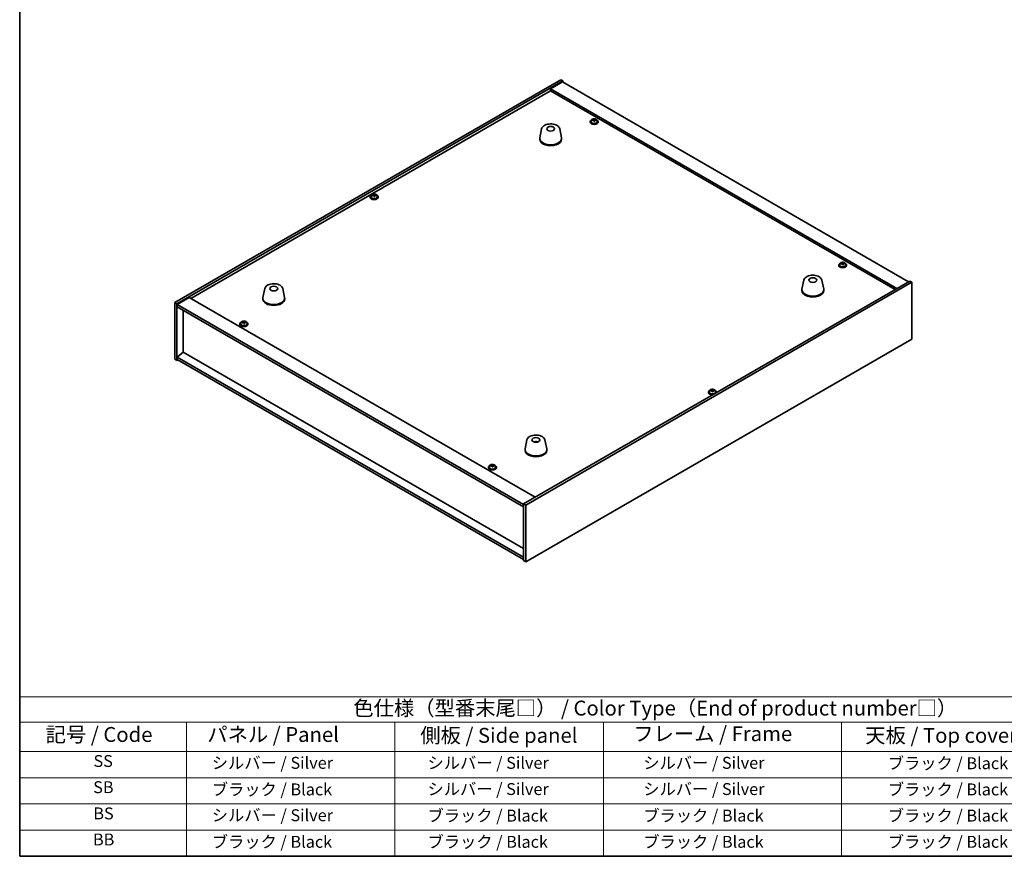
# Model space of a CAD drawing. Units: millimetres. Extents: x 87 to 13050, y 48 to 2015.
# Drawn here: x 87 to 1079, y 48 to 891 of the extents above; entities that cross this region are included whole.
import ezdxf

# ---------------------------------------------------------------- set-up
doc = ezdxf.new("R2010")
doc.units = ezdxf.units.MM
doc.header["$LTSCALE"] = 6
for name, color, linetype, lineweight in [('Border (ISO)', 7, 'Continuous', 35), ('Symbol (ISO)', 7, 'Continuous', 18), ('Visible (ISO)', 7, 'Continuous', 35)]:
    doc.layers.add(name, color=color, linetype=linetype, lineweight=lineweight)
doc.styles.add('Note Text (TK)', font='txt')
doc.styles.add('Note Text (TK2)', font='txt')

# ---------------------------------------------------------------- blocks, each defined once
blk = doc.blocks.new('図面枠 tk図枠')
at = {"layer": 'Border (ISO)'}
for p, q in [((14.5, 289), (14.5, 8)), ((14.5, 8), (405.5, 8))]:
    blk.add_line(p, q, dxfattribs=at)
blk = doc.blocks.new('テーブル1')
at = {"layer": 'Symbol (ISO)'}
for p, q in [((14.5, 34.78), (224.5, 34.78)), ((14.5, 34.78), (14.5, 30.5)), ((14.5, 30.5), (224.5, 30.5)), ((14.5, 30.5), (14.5, 25.6)), ((42.5, 30.5), (42.5, 25.6)), ((77.5, 30.5), (77.5, 25.6)), ((112.5, 30.5), (112.5, 25.6)), ((152.5, 30.5), (152.5, 25.6)), ((14.5, 25.6), (224.5, 25.6)), ((14.5, 25.6), (14.5, 8)), ((42.5, 25.6), (42.5, 8)), ((77.5, 25.6), (77.5, 8)), ((112.5, 25.6), (112.5, 8)), ((152.5, 25.6), (152.5, 8)), ((14.5, 21.2), (224.5, 21.2)), ((14.5, 16.8), (224.5, 16.8)), ((14.5, 12.4), (224.5, 12.4)), ((14.5, 8), (224.5, 8))]:
    blk.add_line(p, q, dxfattribs=at)
at = {"layer": 'Symbol (ISO)', "color": 7, "attachment_point": 7}
for s, insert, char_height, style in [('色仕様（型番末尾□） / Color Type（End of product number□）', (70.51, 30.86), 2.5, 'Note Text (TK)'), ('記号 / Code', (18.86, 26.43), 2.5, 'Note Text (TK)'), ('   パネル / Panel', (43.7, 26.43), 2.5, 'Note Text (TK)'), ('    側板 / Side panel', (78.7, 26.28), 2.5, 'Note Text (TK)'), ('     フレーム / Frame', (113.7, 26.56), 2.5, 'Note Text (TK)'), ('天板 / Top cover', (156.47, 26.28), 2.5, 'Note Text (TK)'), ('SS', (26.89, 22.38), 2, 'Note Text (TK2)'), ('     シルバー / Silver', (43.7, 22.07), 2, 'Note Text (TK2)'), ('       シルバー / Silver', (78.7, 22.07), 2, 'Note Text (TK2)'), ('         シルバー / Silver', (113.7, 22.07), 2, 'Note Text (TK2)'), ('ブラック / Black', (160.25, 22.01), 2, 'Note Text (TK2)'), ('SB', (26.84, 17.98), 2, 'Note Text (TK2)'), ('     ブラック / Black', (43.7, 17.61), 2, 'Note Text (TK2)'), ('       シルバー / Silver', (78.7, 17.67), 2, 'Note Text (TK2)'), ('         シルバー / Silver ', (113.7, 17.67), 2, 'Note Text (TK2)'), ('ブラック / Black', (160.25, 17.61), 2, 'Note Text (TK2)'), ('BS', (26.86, 13.58), 2, 'Note Text (TK2)'), ('     シルバー / Silver', (43.7, 13.27), 2, 'Note Text (TK2)'), ('       ブラック / Black', (78.7, 13.21), 2, 'Note Text (TK2)'), ('         ブラック / Black', (113.7, 13.21), 2, 'Note Text (TK2)'), ('ブラック / Black', (160.25, 13.21), 2, 'Note Text (TK2)'), ('BB', (26.81, 9.2), 2, 'Note Text (TK2)'), ('     ブラック / Black', (43.7, 8.81), 2, 'Note Text (TK2)'), ('       ブラック / Black', (78.7, 8.81), 2, 'Note Text (TK2)'), ('         ブラック / Black ', (113.7, 8.81), 2, 'Note Text (TK2)'), ('ブラック / Black', (160.25, 8.81), 2, 'Note Text (TK2)')]:
    blk.add_mtext(s, dxfattribs=dict(at, insert=insert, char_height=char_height, style=style))

msp = doc.modelspace()

# ---------------------------------------------------------------- linework, layer by layer
at = {"layer": 'Visible (ISO)'}
for p, q in [((243.2434, 605.9594), (632.1521, 830.496)), ((245.3647, 604.7347), (634.2735, 829.2713)), ((633.9199, 828.2506), (621.8991, 821.3104)), ((632.1521, 830.496), (634.2735, 829.2713)), ((633.9199, 828.2506), (982.5235, 626.9842)), ((634.2735, 829.2713), (634.2735, 828.0465)), ((259.3301, 610.144), (621.8991, 819.4733)), ((970.5027, 620.044), (621.8991, 821.3104)), ((621.8991, 821.3104), (621.8991, 819.4733)), ((621.8991, 819.4733), (968.9117, 619.1254)), ((661.7397, 788.2423), (661.7397, 787.834)), ((662.5897, 789.1956), (662.5897, 788.2423)), ((665.1562, 789.5053), (665.1562, 790.228)), ((665.1562, 790.0374), (665.7015, 790.107)), ((665.7015, 790.107), (665.7015, 790.7019)), ((665.7015, 790.107), (665.8613, 789.6898)), ((666.3232, 788.5987), (666.3232, 789.2533)), ((667.4661, 789.6443), (667.4661, 790.0521)), ((668.8897, 789.1956), (668.8897, 788.2423)), ((669.7397, 788.2423), (669.7397, 787.834)), ((612.8235, 781.0375), (610.9757, 772.0484)), ((630.9747, 781.0375), (632.8224, 772.0484)), ((610.8991, 771.3), (610.8991, 770.4835)), ((632.8991, 771.3), (632.8991, 770.4835)), ((443.4782, 713.7753), (443.4782, 714.498)), ((443.4782, 714.3073), (444.0235, 714.3769)), ((444.0235, 714.3769), (444.0235, 714.9719)), ((444.0235, 714.3769), (444.1833, 713.9598)), ((445.7882, 713.9142), (445.7882, 714.3221)), ((440.0617, 712.5122), (440.0617, 712.104)), ((440.9117, 713.4656), (440.9117, 712.5122)), ((444.6452, 712.8687), (444.6452, 713.5233)), ((447.2117, 713.4656), (447.2117, 712.5122)), ((448.0617, 712.5122), (448.0617, 712.104)), ((915.472, 644.9854), (915.472, 645.7081)), ((915.472, 645.5175), (916.0173, 645.5871)), ((916.0173, 645.5871), (916.0173, 646.182)), ((916.0173, 645.5871), (916.1771, 645.1699)), ((916.639, 644.0788), (916.639, 644.7335)), ((917.7819, 645.1244), (917.7819, 645.5322)), ((912.0555, 643.7224), (912.0555, 643.3142)), ((912.9055, 644.6757), (912.9055, 643.7224)), ((919.2055, 644.6757), (919.2055, 643.7224)), ((920.0555, 643.7224), (920.0555, 643.3142)), ((983.5842, 627.5966), (594.6755, 403.06)), ((985.7055, 626.3719), (596.7968, 401.8353)), ((876.9279, 628.5568), (875.0801, 619.5677)), ((895.079, 628.5568), (896.9268, 619.5677)), ((985.7055, 626.3719), (983.5842, 627.5966)), ((985.7055, 569.2171), (985.7055, 626.3719)), ((333.8699, 619.9836), (332.0221, 610.9945)), ((352.021, 619.9836), (353.8688, 610.9945)), ((875.0035, 618.8193), (875.0035, 618.0028)), ((897.0035, 618.8193), (897.0035, 618.0028)), ((243.2434, 605.9594), (245.3647, 604.7347)), ((243.2434, 548.8047), (243.2434, 605.9594)), ((257.7391, 611.0625), (245.7183, 604.1223)), ((257.7391, 611.0625), (606.3427, 409.7961)), ((331.9455, 610.246), (331.9455, 609.4295)), ((353.9455, 610.246), (353.9455, 609.4295)), ((245.3647, 547.5799), (245.3647, 604.7347)), ((245.7183, 604.1223), (245.7183, 601.6728)), ((594.6755, 402.6518), (245.7183, 604.1223)), ((245.7183, 601.6728), (594.6755, 400.2023)), ((251.6933, 556.0919), (251.6933, 598.2231)), ((309.7434, 585.4797), (309.7434, 584.5264)), ((312.3099, 585.7894), (312.3099, 586.5121)), ((312.3099, 586.3215), (312.8552, 586.3911)), ((312.8552, 586.3911), (312.8552, 586.986)), ((312.8552, 586.3911), (313.015, 585.9739)), ((313.4769, 584.8828), (313.4769, 585.5374)), ((314.6199, 585.9284), (314.6199, 586.3362)), ((316.0434, 585.4797), (316.0434, 584.5264)), ((308.8934, 584.5264), (308.8934, 584.1182)), ((316.8934, 584.5264), (316.8934, 584.1182)), ((596.7968, 344.6805), (985.7055, 569.2171)), ((251.658, 556.1123), (245.7183, 551.05)), ((594.6755, 358.0711), (251.658, 556.1123)), ((243.2434, 548.8047), (245.3647, 547.5799)), ((246.4254, 548.1923), (245.3647, 547.5799)), ((594.6755, 349.5795), (245.7183, 551.05)), ((245.7183, 551.05), (245.7183, 548.6006)), ((245.7183, 548.6006), (594.6755, 347.13)), ((781.7372, 516.6899), (781.7372, 515.7366)), ((784.3037, 516.9996), (784.3037, 517.7223)), ((784.3037, 517.5316), (784.849, 517.6013)), ((784.849, 517.6013), (784.849, 518.1962)), ((784.849, 517.6013), (785.0088, 517.1841)), ((785.4707, 516.093), (785.4707, 516.7476)), ((786.6136, 517.1386), (786.6136, 517.5464)), ((788.0372, 516.6899), (788.0372, 515.7366)), ((780.8872, 515.7366), (780.8872, 515.3283)), ((788.8872, 515.7366), (788.8872, 515.3283)), ((597.9743, 467.5028), (596.1265, 458.5138)), ((616.1254, 467.5028), (617.9732, 458.5138)), ((596.0498, 457.7653), (596.0498, 456.9488)), ((607.5493, 465.5383), (607.5038, 465.2688)), ((618.0498, 457.7653), (618.0498, 456.9488)), ((559.2092, 440.0065), (559.2092, 439.5983)), ((560.0592, 440.9598), (560.0592, 440.0065)), ((562.7772, 441.3851), (562.7772, 442.0965)), ((562.7772, 441.8377), (563.4721, 441.8608)), ((563.4721, 441.8608), (563.4721, 442.4557)), ((563.4721, 441.8608), (563.5147, 441.4343)), ((563.6413, 440.3232), (563.6413, 440.8906)), ((565.0349, 441.2319), (565.0349, 441.6518)), ((566.3592, 440.9598), (566.3592, 440.0065)), ((567.2092, 440.0065), (567.2092, 439.5983)), ((596.7968, 401.8353), (594.6755, 403.06)), ((594.6755, 403.06), (594.6755, 345.9053)), ((596.7968, 401.8353), (596.7968, 344.6805)), ((596.7968, 344.6805), (594.6755, 345.9053))]:
    msp.add_line(p, q, dxfattribs=at)
for centre, major_axis, ratio, start_param, end_param in [((665.7397, 788.2423), (-4, 0), 0.57735027, 5.561933, 10.14603027), ((665.7397, 787.834), (-4, 0), 0.57735027, 0, 3.14159265), ((665.7397, 788.2423), (3.15, 0), 0.57735027, 3.14159265, 6.28318531), ((665.6598, 783.3476), (7.603, 2.9126), 0.79723009, 1.41114683, 1.50361185), ((663.9334, 782.9084), (-1.0054, 7.8735), 0.17632598, 5.60977359, 5.70303598), ((665.8196, 782.9304), (-7.603, -2.9126), 0.79723009, 4.55273949, 4.64520451), ((665.3402, 784.1819), (7.4122, 2.8395), 0.79723009, 1.22775652, 1.32101891), ((665.3784, 783.0929), (-1.0313, 8.0762), 0.17632598, 5.7931639, 5.88562892), ((664.4162, 789.5053), (0.74, 0), 0.57735027, 6.02541762, 6.28318531), ((665.3784, 783.0929), (-1.0313, 8.0762), 0.17632598, 5.42718065, 5.51964567), ((666.101, 783.1851), (1.0313, -8.0762), 0.17632598, 2.65157125, 2.74403627), ((666.1392, 782.0961), (-7.4122, -2.8395), 0.79723009, 4.36934918, 4.46261156), ((666.5838, 789.7821), (-0.74, 0), 0.57735027, 0.21766913, 1.24721459), ((666.101, 783.1851), (1.0313, -8.0762), 0.17632598, 2.28558799, 2.37805301), ((665.6598, 783.3476), (7.603, 2.9126), 0.79723009, 1.04516358, 1.1376286), ((665.8196, 782.9304), (-7.603, -2.9126), 0.79723009, 4.18675623, 4.27922125), ((667.5461, 783.3697), (1.0054, -7.8735), 0.17632598, 2.46818094, 2.56144332), ((621.8991, 771.3), (11, 0), 0.57735027, 3.023467, 6.40131096), ((621.8991, 770.4835), (11, 0), 0.57735027, 3.14159265, 6.28318531), ((443.6622, 708.4519), (7.4122, 2.8395), 0.79723009, 1.22775652, 1.32101891), ((443.7005, 707.3628), (-1.0313, 8.0762), 0.17632598, 5.7931639, 5.88562892), ((444.423, 707.4551), (1.0313, -8.0762), 0.17632598, 2.65157125, 2.74403627), ((443.9818, 707.6175), (7.603, 2.9126), 0.79723009, 1.04516358, 1.1376286), ((445.8681, 707.6396), (1.0054, -7.8735), 0.17632598, 2.46818094, 2.56144332), ((444.0617, 712.5122), (-4, 0), 0.57735027, 5.561933, 10.14603027), ((444.0617, 712.104), (-4, 0), 0.57735027, 0, 3.14159265), ((444.0617, 712.5122), (3.15, 0), 0.57735027, 3.14159265, 6.28318531), ((443.9818, 707.6175), (7.603, 2.9126), 0.79723009, 1.41114683, 1.50361185), ((442.2554, 707.1783), (-1.0054, 7.8735), 0.17632598, 5.60977359, 5.70303598), ((444.1416, 707.2004), (-7.603, -2.9126), 0.79723009, 4.55273949, 4.64520451), ((442.7382, 713.7753), (0.74, 0), 0.57735027, 6.02541762, 6.28318531), ((443.7005, 707.3628), (-1.0313, 8.0762), 0.17632598, 5.42718065, 5.51964567), ((444.4612, 706.3661), (-7.4122, -2.8395), 0.79723009, 4.36934918, 4.46261156), ((444.9058, 714.052), (-0.74, 0), 0.57735027, 0.21766913, 1.24721459), ((444.423, 707.4551), (1.0313, -8.0762), 0.17632598, 2.28558799, 2.37805301), ((444.1416, 707.2004), (-7.603, -2.9126), 0.79723009, 4.18675623, 4.27922125), ((916.0555, 643.7224), (-4, 0), 0.57735027, 5.561933, 10.14603027), ((915.9756, 638.8277), (7.603, 2.9126), 0.79723009, 1.41114683, 1.50361185), ((914.2492, 638.3885), (-1.0054, 7.8735), 0.17632598, 5.60977359, 5.70303598), ((916.1354, 638.4105), (-7.603, -2.9126), 0.79723009, 4.55273949, 4.64520451), ((915.656, 639.662), (7.4122, 2.8395), 0.79723009, 1.22775652, 1.32101891), ((915.6942, 638.573), (-1.0313, 8.0762), 0.17632598, 5.7931639, 5.88562892), ((914.732, 644.9854), (0.74, 0), 0.57735027, 6.02541762, 6.28318531), ((916.4168, 638.6653), (1.0313, -8.0762), 0.17632598, 2.65157125, 2.74403627), ((916.8996, 645.2622), (-0.74, 0), 0.57735027, 0.21766913, 1.24721459), ((915.9756, 638.8277), (7.603, 2.9126), 0.79723009, 1.04516358, 1.1376286), ((916.1354, 638.4105), (-7.603, -2.9126), 0.79723009, 4.18675623, 4.27922125), ((917.8619, 638.8498), (1.0054, -7.8735), 0.17632598, 2.46818094, 2.56144332), ((916.0555, 643.3142), (-4, 0), 0.57735027, 0, 3.14159265), ((916.0555, 643.7224), (3.15, 0), 0.57735027, 3.14159265, 6.28318531), ((915.6942, 638.573), (-1.0313, 8.0762), 0.17632598, 5.42718065, 5.51964567), ((916.455, 637.5762), (-7.4122, -2.8395), 0.79723009, 4.36934918, 4.46261156), ((916.4168, 638.6653), (1.0313, -8.0762), 0.17632598, 2.28558799, 2.37805301), ((886.0035, 618.8193), (11, 0), 0.57735027, 3.023467, 6.40131096), ((886.0035, 618.0028), (11, 0), 0.57735027, 3.14159265, 6.28318531), ((342.9455, 610.246), (11, 0), 0.57735027, 3.023467, 6.40131096), ((342.9455, 609.4295), (11, 0), 0.57735027, 3.14159267, 6.28318531), ((312.8934, 584.5264), (-4, 0), 0.57735027, 5.561933, 10.14603027), ((312.8135, 579.6317), (7.603, 2.9126), 0.79723009, 1.41114683, 1.50361185), ((311.0871, 579.1925), (-1.0054, 7.8735), 0.17632598, 5.60977359, 5.70303598), ((312.9733, 579.2145), (-7.603, -2.9126), 0.79723009, 4.55273949, 4.64520451), ((312.4939, 580.466), (7.4122, 2.8395), 0.79723009, 1.22775652, 1.32101891), ((312.5322, 579.377), (-1.0313, 8.0762), 0.17632598, 5.7931639, 5.88562892), ((311.5699, 585.7894), (0.74, 0), 0.57735027, 6.02541762, 6.28318531), ((312.5322, 579.377), (-1.0313, 8.0762), 0.17632598, 5.42718065, 5.51964567), ((313.2547, 579.4693), (1.0313, -8.0762), 0.17632598, 2.65157125, 2.74403627), ((313.7375, 586.0662), (-0.74, 0), 0.57735027, 0.21766913, 1.24721459), ((313.2547, 579.4693), (1.0313, -8.0762), 0.17632598, 2.28558799, 2.37805301), ((312.8135, 579.6317), (7.603, 2.9126), 0.79723009, 1.04516358, 1.1376286), ((312.9733, 579.2145), (-7.603, -2.9126), 0.79723009, 4.18675623, 4.27922125), ((314.6998, 579.6538), (1.0054, -7.8735), 0.17632598, 2.46818094, 2.56144332), ((312.8934, 584.1182), (-4, 0), 0.57735027, 0, 3.14159265), ((312.8934, 584.5264), (3.15, 0), 0.57735027, 3.14159265, 6.28318531), ((313.2929, 578.3802), (-7.4122, -2.8395), 0.79723009, 4.36934918, 4.46261156), ((784.8872, 515.7366), (-4, 0), 0.57735027, 5.561933, 8.13401929), ((784.8073, 510.8419), (7.603, 2.9126), 0.79723009, 1.41114683, 1.50361185), ((783.0809, 510.4026), (-1.0054, 7.8735), 0.17632598, 5.60977359, 5.70303598), ((784.9671, 510.4247), (-7.603, -2.9126), 0.79723009, 4.55273949, 4.64520451), ((784.4877, 511.6762), (7.4122, 2.8395), 0.79723009, 1.22775652, 1.32101891), ((784.5259, 510.5871), (-1.0313, 8.0762), 0.17632598, 5.7931639, 5.88562892), ((783.5637, 516.9996), (0.74, 0), 0.57735027, 6.02541762, 6.28318531), ((784.5259, 510.5871), (-1.0313, 8.0762), 0.17632598, 5.42718065, 5.51964567), ((785.2485, 510.6794), (1.0313, -8.0762), 0.17632598, 2.65157125, 2.74403627), ((785.2867, 509.5904), (-7.4122, -2.8395), 0.79723009, 4.36934918, 4.46261156), ((785.7313, 517.2764), (-0.74, 0), 0.57735027, 0.21766913, 1.24721459), ((785.2485, 510.6794), (1.0313, -8.0762), 0.17632598, 2.28558799, 2.37805301), ((784.8073, 510.8419), (7.603, 2.9126), 0.79723009, 1.04516358, 1.1376286), ((784.9671, 510.4247), (-7.603, -2.9126), 0.79723009, 4.18675623, 4.27922125), ((786.6935, 510.8639), (1.0054, -7.8735), 0.17632598, 2.46818094, 2.56144332), ((784.8872, 515.7366), (4, 0), 0.57735027, 6.00314765, 7.00443762), ((784.8872, 515.3283), (-4, 0), 0.57735027, 0, 1.63346024), ((784.8872, 515.7366), (3.15, 0), 0.57735027, 3.14159265, 6.28318531), ((784.8872, 515.3283), (4, 0), 0.57735027, 6.22052139, 6.28318531), ((607.0498, 457.7653), (11, 0), 0.57735027, 3.023467, 6.40131096), ((607.0498, 456.9488), (11, 0), 0.57735027, 3.14159265, 6.28318531), ((606.9619, 460.8766), (-3.1929, 3.8439), 0.74933537, 5.48547596, 5.69153831), ((607.1962, 460.9098), (1.3118, 4.8218), 0.47721485, 0.3615879, 0.56765025), ((606.9021, 461.0127), (1.9609, 4.5962), 0.36558834, 0.41988041, 0.56356359), ((563.2092, 440.0065), (-4, 0), 0.57735027, 5.561933, 10.14603027), ((563.2092, 439.5983), (-4, 0), 0.57735027, 0, 3.14159265), ((563.2092, 440.0065), (3.15, 0), 0.57735027, 3.14159265, 6.28318531), ((563.1879, 435.1165), (8.1015, 0.8089), 0.81514349, 1.62635097, 1.71881599), ((561.3623, 434.8418), (-0.264, 7.9331), 0.04698675, 5.62029233, 5.71355472), ((563.2305, 434.69), (-8.1015, -0.8089), 0.81514349, 4.76794362, 4.86040864), ((562.0372, 441.3851), (0.74, 0), 0.57735027, 5.72985266, 6.28318531), ((563.1028, 435.9696), (7.8982, 0.7886), 0.81514349, 1.44296066, 1.53622305), ((562.8398, 434.8909), (-0.2708, 8.1373), 0.04698675, 5.80368265, 5.89614767), ((562.8398, 434.8909), (-0.2708, 8.1373), 0.04698675, 5.43769939, 5.53016441), ((563.3157, 433.8369), (-7.8982, -0.7886), 0.81514349, 4.58455331, 4.6778157), ((563.5786, 434.9155), (-0.2708, 8.1373), 0.04698675, 5.80368265, 5.89614767), ((564.2535, 441.4589), (-0.74, 0), 0.57735027, 0.05757859, 0.82770365), ((563.5786, 434.9155), (0.2708, -8.1373), 0.04698675, 2.29610674, 2.38857176), ((563.1879, 435.1165), (8.1015, 0.8089), 0.81514349, 1.26036771, 1.35283273), ((563.2305, 434.69), (-8.1015, -0.8089), 0.81514349, 4.40196037, 4.49442539), ((565.0562, 434.9647), (0.264, -7.9331), 0.04698675, 2.47869968, 2.57196207)]:
    msp.add_ellipse(centre, major_axis=major_axis, ratio=ratio, start_param=start_param, end_param=end_param, dxfattribs=at)
for centre, major_axis in [((621.8991, 781.098), (-4, 0)), ((886.0035, 628.6172), (4, 0)), ((342.9455, 620.044), (-4, 0)), ((607.0498, 467.5633), (-4, 0))]:
    msp.add_ellipse(centre, major_axis=major_axis, ratio=0.57735027, dxfattribs=at)
for points, knots in [([(612.8235, 781.0375), (612.941, 781.609), (613.1907, 782.154), (613.9388, 783.2071), (614.4651, 783.7028), (615.7588, 784.5937), (616.545, 784.9768), (618.268, 785.5688), (619.2055, 785.7764), (621.1305, 786.0005), (622.1171, 786.0184), (624.051, 785.8654), (624.998, 785.6949), (626.7695, 785.1741), (627.5931, 784.8229), (629.0312, 783.9538), (629.6469, 783.4352), (630.5398, 782.2952), (630.8418, 781.6838), (630.9747, 781.0375)], [5.04818376, 5.04818376, 5.04818376, 5.04818376, 5.31923488, 5.31923488, 5.62774509, 5.62774509, 5.96399663, 5.96399663, 6.30188267, 6.30188267, 6.63699737, 6.63699737, 6.97183015, 6.97183015, 7.30910962, 7.30910962, 7.64697711, 7.64697711, 7.95352511, 7.95352511, 7.95352511, 7.95352511]), ([(662.5897, 789.1956), (662.5897, 789.39), (662.6399, 789.5839), (662.8345, 789.956), (662.9831, 790.1332), (663.3682, 790.4567), (663.6092, 790.601), (664.1552, 790.8371), (664.4605, 790.9285), (665.1027, 791.0493), (665.4393, 791.0789), (666.1108, 791.0745), (666.4456, 791.0404), (667.0815, 790.9116), (667.3824, 790.8167), (667.9209, 790.5733), (668.1583, 790.4247), (668.5419, 790.0857), (668.689, 789.8953), (668.8523, 789.5316), (668.8897, 789.3638), (668.8897, 789.1956)], [0.21766913, 0.21766913, 0.21766913, 0.21766913, 0.5108272, 0.5108272, 0.8198426, 0.8198426, 1.14560241, 1.14560241, 1.47346758, 1.47346758, 1.80001714, 1.80001714, 2.12600429, 2.12600429, 2.45263379, 2.45263379, 2.78055729, 2.78055729, 3.10570743, 3.10570743, 3.35926178, 3.35926178, 3.35926178, 3.35926178]), ([(664.576, 789.7949), (664.6662, 789.8168), (664.7589, 789.8485), (664.9207, 789.9258), (664.9899, 789.9713), (665.0903, 790.0621), (665.1279, 790.1133), (665.1621, 790.2136), (665.1587, 790.2626), (665.1387, 790.3043)], [0.225164225, 0.225164225, 0.225164225, 0.225164225, 0.253148765, 0.253148765, 0.281133306, 0.281133306, 0.309117846, 0.309117846, 0.337102387, 0.337102387, 0.337102387, 0.337102387]), ([(665.6181, 789.0528), (665.5982, 789.1153), (665.5589, 789.1778), (665.4459, 789.2833), (665.3722, 789.3262), (665.2149, 789.3841), (665.121, 789.4029), (664.9266, 789.4106), (664.826, 789.3996), (664.7358, 789.3777)], [0.338363496, 0.338363496, 0.338363496, 0.338363496, 0.366348036, 0.366348036, 0.394332577, 0.394332577, 0.422317117, 0.422317117, 0.450301658, 0.450301658, 0.450301658, 0.450301658]), ([(665.8613, 790.3966), (665.8812, 790.3549), (665.9205, 790.3104), (666.0336, 790.2289), (666.1072, 790.1919), (666.2645, 790.134), (666.3584, 790.1093), (666.5528, 790.0776), (666.6534, 790.0705), (666.7436, 790.0717)], [0.113199271, 0.113199271, 0.113199271, 0.113199271, 0.141183811, 0.141183811, 0.169168352, 0.169168352, 0.197152892, 0.197152892, 0.225137433, 0.225137433, 0.225137433, 0.225137433]), ([(666.9034, 789.6545), (666.8132, 789.6534), (666.7205, 789.6397), (666.5587, 789.5865), (666.4895, 789.5469), (666.3892, 789.456), (666.3515, 789.3989), (666.3173, 789.2747), (666.3207, 789.2076), (666.3407, 789.1451)], [0, 0, 0, 0, 0.027984541, 0.027984541, 0.055969081, 0.055969081, 0.083953622, 0.083953622, 0.111938162, 0.111938162, 0.111938162, 0.111938162]), ([(440.9117, 713.4656), (440.9117, 713.66), (440.9619, 713.8538), (441.1565, 714.2259), (441.3051, 714.4032), (441.6902, 714.7266), (441.9312, 714.871), (442.4772, 715.1071), (442.7826, 715.1984), (443.4248, 715.3192), (443.7613, 715.3489), (444.4329, 715.3444), (444.7677, 715.3104), (445.4035, 715.1815), (445.7044, 715.0866), (446.2429, 714.8433), (446.4803, 714.6946), (446.8639, 714.3556), (447.011, 714.1653), (447.1743, 713.8016), (447.2117, 713.6337), (447.2117, 713.4656)], [0.21766913, 0.21766913, 0.21766913, 0.21766913, 0.5108272, 0.5108272, 0.8198426, 0.8198426, 1.14560241, 1.14560241, 1.47346758, 1.47346758, 1.80001714, 1.80001714, 2.12600429, 2.12600429, 2.45263379, 2.45263379, 2.78055729, 2.78055729, 3.10570743, 3.10570743, 3.35926178, 3.35926178, 3.35926178, 3.35926178]), ([(442.898, 714.0648), (442.9882, 714.0867), (443.0809, 714.1185), (443.2428, 714.1957), (443.312, 714.2412), (443.4123, 714.332), (443.4499, 714.3832), (443.4841, 714.4835), (443.4807, 714.5325), (443.4607, 714.5743)], [0.225164225, 0.225164225, 0.225164225, 0.225164225, 0.253148765, 0.253148765, 0.281133306, 0.281133306, 0.309117846, 0.309117846, 0.337102387, 0.337102387, 0.337102387, 0.337102387]), ([(444.1833, 714.6665), (444.2032, 714.6248), (444.2426, 714.5803), (444.3556, 714.4989), (444.4293, 714.4619), (444.5866, 714.404), (444.6804, 714.3793), (444.8748, 714.3475), (444.9754, 714.3405), (445.0656, 714.3416)], [0.113199271, 0.113199271, 0.113199271, 0.113199271, 0.141183811, 0.141183811, 0.169168352, 0.169168352, 0.197152892, 0.197152892, 0.225137433, 0.225137433, 0.225137433, 0.225137433]), ([(443.9402, 713.3228), (443.9202, 713.3853), (443.8809, 713.4478), (443.7679, 713.5532), (443.6942, 713.5961), (443.5369, 713.654), (443.4431, 713.6728), (443.2486, 713.6806), (443.1481, 713.6696), (443.0578, 713.6477)], [0.338363496, 0.338363496, 0.338363496, 0.338363496, 0.366348036, 0.366348036, 0.394332577, 0.394332577, 0.422317117, 0.422317117, 0.450301658, 0.450301658, 0.450301658, 0.450301658]), ([(445.2254, 713.9245), (445.1352, 713.9233), (445.0426, 713.9097), (444.8807, 713.8564), (444.8115, 713.8168), (444.7112, 713.726), (444.6735, 713.6689), (444.6393, 713.5446), (444.6428, 713.4775), (444.6627, 713.415)], [0, 0, 0, 0, 0.027984541, 0.027984541, 0.055969081, 0.055969081, 0.083953622, 0.083953622, 0.111938162, 0.111938162, 0.111938162, 0.111938162]), ([(912.9055, 644.6757), (912.9055, 644.8701), (912.9557, 645.064), (913.1503, 645.4361), (913.2989, 645.6133), (913.684, 645.9368), (913.925, 646.0811), (914.471, 646.3172), (914.7763, 646.4086), (915.4185, 646.5294), (915.7551, 646.559), (916.4266, 646.5546), (916.7614, 646.5205), (917.3973, 646.3917), (917.6982, 646.2968), (918.2367, 646.0534), (918.4741, 645.9048), (918.8577, 645.5658), (919.0048, 645.3754), (919.1681, 645.0117), (919.2055, 644.8439), (919.2055, 644.6757)], [0.21766913, 0.21766913, 0.21766913, 0.21766913, 0.5108272, 0.5108272, 0.8198426, 0.8198426, 1.14560241, 1.14560241, 1.47346758, 1.47346758, 1.80001714, 1.80001714, 2.12600429, 2.12600429, 2.45263379, 2.45263379, 2.78055729, 2.78055729, 3.10570743, 3.10570743, 3.35926178, 3.35926178, 3.35926178, 3.35926178]), ([(914.8918, 645.275), (914.982, 645.2969), (915.0747, 645.3286), (915.2365, 645.4059), (915.3057, 645.4514), (915.4061, 645.5422), (915.4437, 645.5934), (915.4779, 645.6937), (915.4745, 645.7427), (915.4545, 645.7844)], [0.225164225, 0.225164225, 0.225164225, 0.225164225, 0.253148765, 0.253148765, 0.281133306, 0.281133306, 0.309117846, 0.309117846, 0.337102387, 0.337102387, 0.337102387, 0.337102387]), ([(915.9339, 644.5329), (915.914, 644.5954), (915.8747, 644.6579), (915.7617, 644.7634), (915.688, 644.8063), (915.5307, 644.8642), (915.4368, 644.883), (915.2424, 644.8907), (915.1418, 644.8797), (915.0516, 644.8578)], [0.338363496, 0.338363496, 0.338363496, 0.338363496, 0.366348036, 0.366348036, 0.394332577, 0.394332577, 0.422317117, 0.422317117, 0.450301658, 0.450301658, 0.450301658, 0.450301658]), ([(916.1771, 645.8767), (916.197, 645.835), (916.2363, 645.7905), (916.3494, 645.709), (916.423, 645.672), (916.5803, 645.6141), (916.6742, 645.5894), (916.8686, 645.5577), (916.9692, 645.5507), (917.0594, 645.5518)], [0.113199271, 0.113199271, 0.113199271, 0.113199271, 0.141183811, 0.141183811, 0.169168352, 0.169168352, 0.197152892, 0.197152892, 0.225137433, 0.225137433, 0.225137433, 0.225137433]), ([(917.2192, 645.1346), (917.129, 645.1335), (917.0363, 645.1198), (916.8745, 645.0666), (916.8053, 645.027), (916.705, 644.9362), (916.6673, 644.879), (916.6331, 644.7548), (916.6365, 644.6877), (916.6565, 644.6252)], [0, 0, 0, 0, 0.027984541, 0.027984541, 0.055969081, 0.055969081, 0.083953622, 0.083953622, 0.111938162, 0.111938162, 0.111938162, 0.111938162]), ([(333.8699, 619.9836), (333.9873, 620.555), (334.2371, 621.1), (334.9852, 622.1532), (335.5115, 622.6488), (336.8051, 623.5398), (337.5914, 623.9228), (339.3144, 624.5148), (340.2519, 624.7225), (342.1768, 624.9466), (343.1635, 624.9644), (345.0974, 624.8115), (346.0444, 624.6409), (347.8159, 624.1201), (348.6395, 623.769), (350.0776, 622.8999), (350.6933, 622.3812), (351.5861, 621.2413), (351.8882, 620.6299), (352.021, 619.9836)], [5.04818376, 5.04818376, 5.04818376, 5.04818376, 5.31923488, 5.31923488, 5.62774509, 5.62774509, 5.96399663, 5.96399663, 6.30188267, 6.30188267, 6.63699737, 6.63699737, 6.97183015, 6.97183015, 7.30910962, 7.30910962, 7.64697711, 7.64697711, 7.95352511, 7.95352511, 7.95352511, 7.95352511]), ([(876.9279, 628.5568), (877.0454, 629.1283), (877.2951, 629.6732), (878.0432, 630.7264), (878.5695, 631.2221), (879.8631, 632.113), (880.6494, 632.496), (882.3724, 633.0881), (883.3099, 633.2957), (885.2348, 633.5198), (886.2215, 633.5376), (888.1554, 633.3847), (889.1024, 633.2142), (890.8739, 632.6934), (891.6975, 632.3422), (893.1356, 631.4731), (893.7513, 630.9544), (894.6441, 629.8145), (894.9462, 629.2031), (895.079, 628.5568)], [6.24989756, 6.24989756, 6.24989756, 6.24989756, 6.52094868, 6.52094868, 6.8294589, 6.8294589, 7.16571044, 7.16571044, 7.50359647, 7.50359647, 7.83871117, 7.83871117, 8.17354396, 8.17354396, 8.51082343, 8.51082343, 8.84869092, 8.84869092, 9.15523891, 9.15523891, 9.15523891, 9.15523891]), ([(309.7434, 585.4797), (309.7434, 585.6741), (309.7936, 585.868), (309.9882, 586.2401), (310.1368, 586.4173), (310.5219, 586.7408), (310.7629, 586.8851), (311.3089, 587.1212), (311.6142, 587.2126), (312.2564, 587.3334), (312.593, 587.363), (313.2646, 587.3586), (313.5994, 587.3245), (314.2352, 587.1957), (314.5361, 587.1008), (315.0746, 586.8574), (315.312, 586.7088), (315.6956, 586.3698), (315.8427, 586.1794), (316.006, 585.8157), (316.0434, 585.6479), (316.0434, 585.4797)], [0.21766913, 0.21766913, 0.21766913, 0.21766913, 0.5108272, 0.5108272, 0.8198426, 0.8198426, 1.14560241, 1.14560241, 1.47346758, 1.47346758, 1.80001714, 1.80001714, 2.12600429, 2.12600429, 2.45263379, 2.45263379, 2.78055729, 2.78055729, 3.10570743, 3.10570743, 3.35926178, 3.35926178, 3.35926178, 3.35926178]), ([(311.7297, 586.079), (311.8199, 586.1009), (311.9126, 586.1326), (312.0744, 586.2099), (312.1437, 586.2554), (312.244, 586.3462), (312.2816, 586.3974), (312.3158, 586.4977), (312.3124, 586.5467), (312.2924, 586.5884)], [0.225164225, 0.225164225, 0.225164225, 0.225164225, 0.253148765, 0.253148765, 0.281133306, 0.281133306, 0.309117846, 0.309117846, 0.337102387, 0.337102387, 0.337102387, 0.337102387]), ([(312.7719, 585.3369), (312.7519, 585.3994), (312.7126, 585.4619), (312.5996, 585.5674), (312.5259, 585.6103), (312.3686, 585.6682), (312.2748, 585.687), (312.0803, 585.6947), (311.9797, 585.6837), (311.8895, 585.6618)], [0.338363496, 0.338363496, 0.338363496, 0.338363496, 0.366348036, 0.366348036, 0.394332577, 0.394332577, 0.422317117, 0.422317117, 0.450301658, 0.450301658, 0.450301658, 0.450301658]), ([(313.015, 586.6807), (313.0349, 586.639), (313.0743, 586.5945), (313.1873, 586.513), (313.261, 586.476), (313.4183, 586.4181), (313.5121, 586.3934), (313.7065, 586.3617), (313.8071, 586.3547), (313.8973, 586.3558)], [0.113199271, 0.113199271, 0.113199271, 0.113199271, 0.141183811, 0.141183811, 0.169168352, 0.169168352, 0.197152892, 0.197152892, 0.225137433, 0.225137433, 0.225137433, 0.225137433]), ([(314.0571, 585.9386), (313.9669, 585.9375), (313.8743, 585.9238), (313.7124, 585.8706), (313.6432, 585.831), (313.5429, 585.7402), (313.5052, 585.683), (313.471, 585.5588), (313.4744, 585.4917), (313.4944, 585.4292)], [0, 0, 0, 0, 0.027984541, 0.027984541, 0.055969081, 0.055969081, 0.083953622, 0.083953622, 0.111938162, 0.111938162, 0.111938162, 0.111938162]), ([(781.7372, 516.6899), (781.7372, 516.8843), (781.7874, 517.0781), (781.982, 517.4503), (782.1306, 517.6275), (782.5157, 517.951), (782.7567, 518.0953), (783.3027, 518.3314), (783.608, 518.4227), (784.2502, 518.5435), (784.5868, 518.5732), (785.2583, 518.5687), (785.5931, 518.5347), (786.229, 518.4058), (786.5299, 518.311), (787.0684, 518.0676), (787.3058, 517.9189), (787.6894, 517.58), (787.8365, 517.3896), (787.9998, 517.0259), (788.0372, 516.858), (788.0372, 516.6899)], [0.21766913, 0.21766913, 0.21766913, 0.21766913, 0.5108272, 0.5108272, 0.8198426, 0.8198426, 1.14560241, 1.14560241, 1.47346758, 1.47346758, 1.80001714, 1.80001714, 2.12600429, 2.12600429, 2.45263379, 2.45263379, 2.78055729, 2.78055729, 3.10570743, 3.10570743, 3.35926178, 3.35926178, 3.35926178, 3.35926178]), ([(783.7235, 517.2892), (783.8137, 517.3111), (783.9064, 517.3428), (784.0682, 517.42), (784.1374, 517.4655), (784.2378, 517.5563), (784.2754, 517.6076), (784.3096, 517.7078), (784.3062, 517.7569), (784.2862, 517.7986)], [0.225164225, 0.225164225, 0.225164225, 0.225164225, 0.253148765, 0.253148765, 0.281133306, 0.281133306, 0.309117846, 0.309117846, 0.337102387, 0.337102387, 0.337102387, 0.337102387]), ([(784.7656, 516.5471), (784.7457, 516.6096), (784.7064, 516.6721), (784.5933, 516.7775), (784.5197, 516.8205), (784.3624, 516.8784), (784.2685, 516.8971), (784.0741, 516.9049), (783.9735, 516.8939), (783.8833, 516.872)], [0.338363496, 0.338363496, 0.338363496, 0.338363496, 0.366348036, 0.366348036, 0.394332577, 0.394332577, 0.422317117, 0.422317117, 0.450301658, 0.450301658, 0.450301658, 0.450301658]), ([(785.0088, 517.8908), (785.0287, 517.8491), (785.068, 517.8047), (785.181, 517.7232), (785.2547, 517.6862), (785.412, 517.6283), (785.5059, 517.6036), (785.7003, 517.5719), (785.8009, 517.5648), (785.8911, 517.566)], [0.113199271, 0.113199271, 0.113199271, 0.113199271, 0.141183811, 0.141183811, 0.169168352, 0.169168352, 0.197152892, 0.197152892, 0.225137433, 0.225137433, 0.225137433, 0.225137433]), ([(786.0509, 517.1488), (785.9607, 517.1477), (785.868, 517.134), (785.7062, 517.0807), (785.637, 517.0411), (785.5366, 516.9503), (785.499, 516.8932), (785.4648, 516.769), (785.4682, 516.7018), (785.4882, 516.6394)], [0, 0, 0, 0, 0.027984541, 0.027984541, 0.055969081, 0.055969081, 0.083953622, 0.083953622, 0.111938162, 0.111938162, 0.111938162, 0.111938162]), ([(597.9743, 467.5028), (598.0917, 468.0743), (598.3415, 468.6193), (599.0896, 469.6725), (599.6159, 470.1681), (600.9095, 471.059), (601.6958, 471.4421), (603.4187, 472.0341), (604.3562, 472.2417), (606.2812, 472.4658), (607.2678, 472.4837), (609.2018, 472.3307), (610.1488, 472.1602), (611.9203, 471.6394), (612.7439, 471.2883), (614.182, 470.4191), (614.7977, 469.9005), (615.6905, 468.7605), (615.9926, 468.1492), (616.1254, 467.5028)], [5.04818376, 5.04818376, 5.04818376, 5.04818376, 5.31923488, 5.31923488, 5.62774509, 5.62774509, 5.96399663, 5.96399663, 6.30188267, 6.30188267, 6.63699737, 6.63699737, 6.97183015, 6.97183015, 7.30910962, 7.30910962, 7.64697711, 7.64697711, 7.95352511, 7.95352511, 7.95352511, 7.95352511]), ([(605.3916, 465.4617), (605.6327, 465.5988), (605.887, 465.6947), (606.4353, 465.8331), (606.7311, 465.8686), (607.3203, 465.8721), (607.6135, 465.8407), (608.1784, 465.7076), (608.4508, 465.608), (608.7081, 465.4617)], [1.81925444, 1.81925444, 1.81925444, 1.81925444, 2.1848977, 2.1848977, 2.5867474, 2.5867474, 2.98438271, 2.98438271, 3.37468164, 3.37468164, 3.37468164, 3.37468164]), ([(605.9182, 465.4015), (605.9268, 465.4012), (605.9363, 465.3993), (605.9554, 465.3927), (605.9681, 465.3858), (605.9877, 465.3706), (605.9981, 465.3598), (606.0089, 465.3444), (606.0124, 465.3385), (606.0154, 465.3324)], [0.0122628834, 0.0122628834, 0.0122628834, 0.0122628834, 0.0151542734, 0.0151542734, 0.0189595549, 0.0189595549, 0.022715966, 0.022715966, 0.0246152483, 0.0246152483, 0.0246152483, 0.0246152483]), ([(607.0651, 465.3119), (607.0519, 465.3016), (607.0336, 465.2917), (606.9905, 465.276), (606.9657, 465.2702), (606.9171, 465.2634), (606.89, 465.2621), (606.8388, 465.2647), (606.8145, 465.2683), (606.7938, 465.2735)], [0, 0, 0, 0, 0.0074949209, 0.0074949209, 0.0149898419, 0.0149898419, 0.0224863874, 0.0224863874, 0.0296679253, 0.0296679253, 0.0296679253, 0.0296679253]), ([(607.5493, 465.5383), (607.5511, 465.5486), (607.554, 465.56), (607.5612, 465.5814), (607.5671, 465.5945), (607.5786, 465.6141), (607.5862, 465.6239), (607.5979, 465.6349), (607.6038, 465.6389), (607.6092, 465.6412)], [0.0346009038, 0.0346009038, 0.0346009038, 0.0346009038, 0.0376365484, 0.0376365484, 0.0413929595, 0.0413929595, 0.045198241, 0.045198241, 0.0480896309, 0.0480896309, 0.0480896309, 0.0480896309]), ([(560.0592, 440.9598), (560.0592, 441.1542), (560.1094, 441.3481), (560.304, 441.7202), (560.4526, 441.8974), (560.8377, 442.2209), (561.0787, 442.3652), (561.6247, 442.6013), (561.93, 442.6927), (562.5723, 442.8135), (562.9088, 442.8431), (563.5804, 442.8387), (563.9152, 442.8046), (564.551, 442.6758), (564.8519, 442.5809), (565.3904, 442.3375), (565.6278, 442.1889), (566.0114, 441.8499), (566.1585, 441.6595), (566.3218, 441.2958), (566.3592, 441.128), (566.3592, 440.9598)], [3.19917124, 3.19917124, 3.19917124, 3.19917124, 3.49232932, 3.49232932, 3.80134472, 3.80134472, 4.12710453, 4.12710453, 4.4549697, 4.4549697, 4.78151926, 4.78151926, 5.10750641, 5.10750641, 5.43413591, 5.43413591, 5.76205941, 5.76205941, 6.08720955, 6.08720955, 6.3407639, 6.3407639, 6.3407639, 6.3407639]), ([(562.0798, 441.6653), (562.172, 441.6788), (562.2698, 441.7017), (562.4476, 441.7632), (562.5276, 441.8018), (562.6517, 441.8822), (562.7038, 441.9292), (562.7686, 442.0249), (562.7813, 442.0735), (562.776, 442.1164)], [0, 0, 0, 0, 0.027984541, 0.027984541, 0.055969081, 0.055969081, 0.083953622, 0.083953622, 0.111938162, 0.111938162, 0.111938162, 0.111938162]), ([(562.9037, 440.8368), (562.8984, 440.9005), (562.8743, 440.9659), (562.7886, 441.0806), (562.7269, 441.1298), (562.5876, 441.2014), (562.5009, 441.2285), (562.3145, 441.2539), (562.2146, 441.2522), (562.1224, 441.2388)], [0.113199271, 0.113199271, 0.113199271, 0.113199271, 0.141183811, 0.141183811, 0.169168352, 0.169168352, 0.197152892, 0.197152892, 0.225137433, 0.225137433, 0.225137433, 0.225137433]), ([(563.5147, 442.141), (563.52, 442.0981), (563.5441, 442.0507), (563.6299, 441.9601), (563.6916, 441.9168), (563.8309, 441.8451), (563.9175, 441.8121), (564.104, 441.7627), (564.2038, 441.7464), (564.2961, 441.7391)], [0.338363496, 0.338363496, 0.338363496, 0.338363496, 0.366348036, 0.366348036, 0.394332577, 0.394332577, 0.422317117, 0.422317117, 0.450301658, 0.450301658, 0.450301658, 0.450301658]), ([(564.3387, 441.3125), (564.2464, 441.3198), (564.1487, 441.315), (563.9709, 441.2775), (563.8908, 441.2448), (563.7667, 441.1644), (563.7146, 441.1114), (563.6498, 440.9917), (563.6372, 440.9251), (563.6425, 440.8614)], [0.225164225, 0.225164225, 0.225164225, 0.225164225, 0.253148765, 0.253148765, 0.281133306, 0.281133306, 0.309117846, 0.309117846, 0.337102387, 0.337102387, 0.337102387, 0.337102387])]:
    msp.add_open_spline(points, degree=3, knots=knots, dxfattribs=at)

# ---------------------------------------------------------------- block references
at = {"xscale": 6, "yscale": 6, "zscale": 6}
for name in ['図面枠 tk図枠', 'テーブル1']:
    msp.add_blockref(name, (0, 0), dxfattribs=at)

doc.saveas('drawing.dxf')
